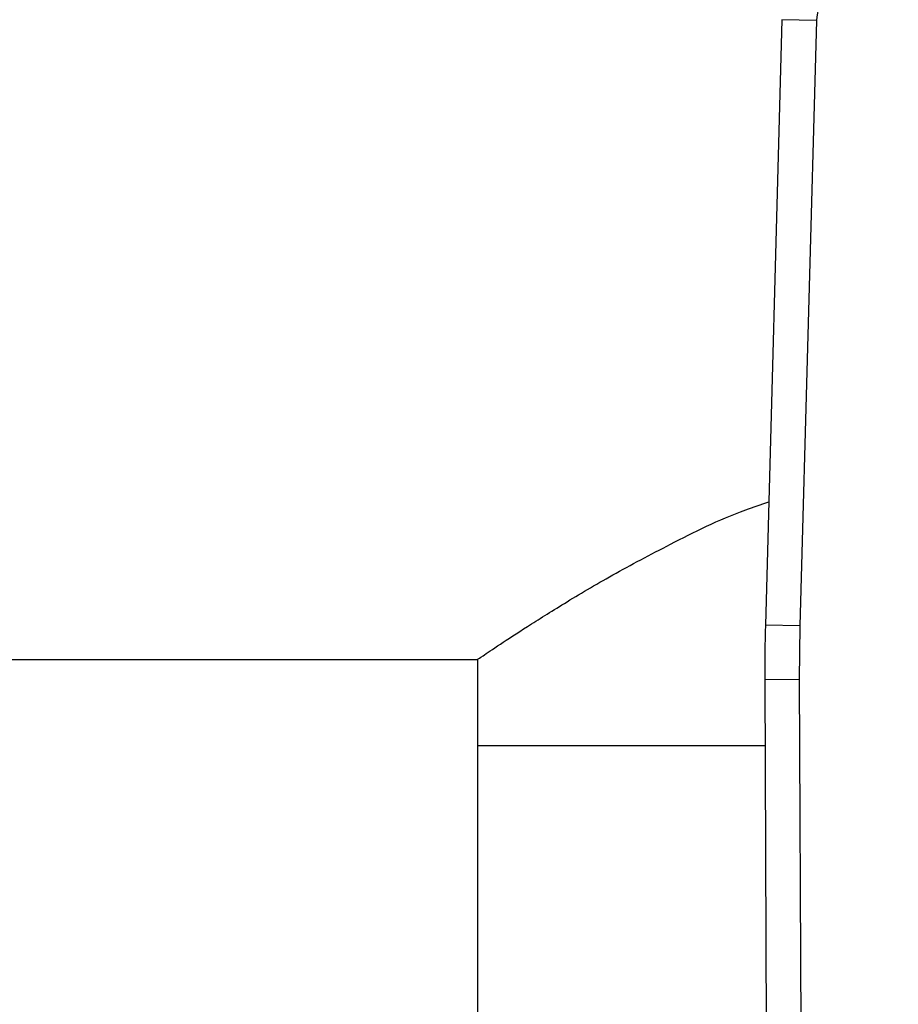
# Model space of a CAD drawing. Units: inches. Extents: x 0.4 to 10.6, y 0.4 to 8.1.
# Drawn here: x 6.9 to 7, y 3.4 to 3.5 of the extents above; entities that cross this region are included whole.
import ezdxf

# ---------------------------------------------------------------- set-up
doc = ezdxf.new("R2010")
doc.units = ezdxf.units.IN
doc.header["$MEASUREMENT"] = 0

msp = doc.modelspace()

# ---------------------------------------------------------------- linework, layer by layer
at = {"color": 7, "linetype": 'Continuous', "lineweight": 25}
for p, q in [((6.993165003384948, 3.464592985328184), (6.991273854078625, 3.395524923704949)), ((6.99710053626746, 3.46448522668891), (6.993165003384948, 3.464592985328184)), ((6.997100536535689, 3.464485226681566), (6.995209386961084, 3.395417165064637)), ((6.995209386961179, 3.395417165064635), (6.991273854078625, 3.395524923704949)), ((6.995209386961084, 3.395417165064637), (6.995138904468564, 3.389305476291999)), ((6.709153202267583, 3.39159150464821), (6.958413044787267, 3.39159150464821)), ((6.958413044787267, 3.39159150464821), (6.958413044787267, 3.38174898496317)), ((6.995138904508447, 3.389305476292171), (6.99120193316857, 3.389288506587338)), ((6.99120193316857, 3.389288506587338), (6.991624578435689, 3.29123480462448)), ((6.995138904468564, 3.389305476291999), (6.995561549388248, 3.291251864178082)), ((6.958413044787267, 3.38174898496317), (6.958413044787267, 3.286276544017992)), ((6.991234431106642, 3.38174898496317), (6.958413044787267, 3.38174898496317))]:
    msp.add_line(p, q, dxfattribs=at)
msp.add_arc((7.188050498245926, 3.390136991781172), 0.1968503937007994, 178.4315788682437, 180.2469630372917, dxfattribs=at)
for points, knots in [([(7.006447426864922, 3.473579693356763), (7.005289973324152, 3.473458839680582), (7.003511062920097, 3.473273097571414), (7.001363577702344, 3.47214511847028), (6.999880428617713, 3.470978570069119), (6.998673722441496, 3.469527905882006), (6.997487387774446, 3.467412098785216), (6.997253025240926, 3.465638938736137), (6.997100536535689, 3.464485226681566)], [0, 0, 0, 0, 0.239831440122719, 0.3686010963082941, 0.5000000000000024, 0.6313989036917076, 0.7601685598772943, 1, 1, 1, 1]), ([(6.958413044787267, 3.39159150464821), (6.958538718899248, 3.391677017245152), (6.958794142410401, 3.391850815391914), (6.960827008044535, 3.393217578905761), (6.96397249353394, 3.395279146417886), (6.968278076203805, 3.397984762632908), (6.973729828648819, 3.401231638414338), (6.980652764234526, 3.404892709369097), (6.986640804147659, 3.407893386495647), (6.990773079609127, 3.409280494565293), (6.991658633967199, 3.409577754418284)], [0, 0, 0, 0, 0.1272316202880154, 0.2585890337398837, 0.3857287556117317, 0.5160343682886576, 0.6544646393543925, 0.7958797835635095, 0.9562566559462388, 1, 1, 1, 1])]:
    msp.add_open_spline(points, degree=3, knots=knots, dxfattribs=at)

doc.saveas('drawing.dxf')
